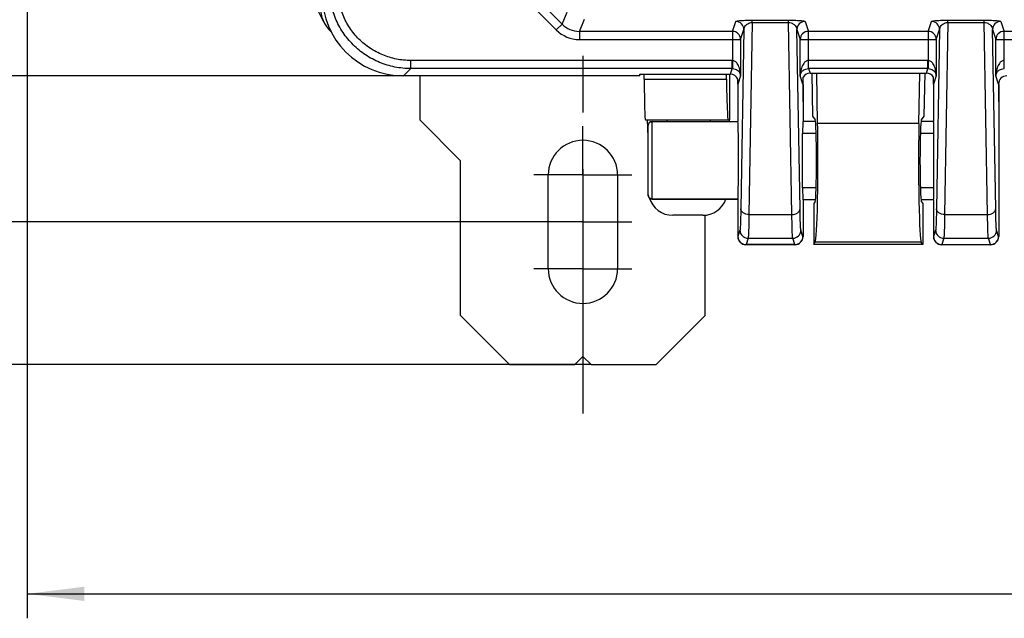
# Model space of a CAD drawing. Units: millimetres. Extents: x -3 to 844, y 0 to 594.
# Drawn here: x 144 to 204, y 327 to 364 of the extents above; entities that cross this region are included whole.
import ezdxf

# ---------------------------------------------------------------- set-up
doc = ezdxf.new("R2010")
doc.units = ezdxf.units.MM
doc.header["$LTSCALE"] = 46.255
doc.linetypes.add('CENTER', pattern=[0.6, 0.375, -0.075, 0.075, -0.075])
doc.layers.get('0').update_dxf_attribs({"linetype": 'CONTINUOUS'})
for name, color, linetype in [('AUSSENLASCHE-Z-400-01_DXF_AXIS', 7, 'CONTINUOUS'), ('AUSSENLASCHEDXF_CONTINUOUS_LINE', 7, 'CONTINUOUS'), ('DECKEL_OHNE_DXF_CONTINUOUS_LINE', 7, 'CONTINUOUS'), ('DIN1481_SPANDXF_CONTINUOUS_LINE', 7, 'CONTINUOUS'), ('KASTEN-GEFRADXF_CONTINUOUS_LINE', 7, 'CONTINUOUS'), ('M-RAPIDBOX-HT_DXF_DIMENSION', 7, 'CONTINUOUS')]:
    doc.layers.add(name, color=color, linetype=linetype)
doc.styles.get("Standard").update_dxf_attribs({"font": 'txt', "width": 0.7})
doc.dimstyles.new('DIMSTYLE_2', dxfattribs={"dimtxt": 2.5, "dimasz": 3.5, "dimexe": 1.5, "dimexo": 0, "dimtad": 1, "dimdec": 3, "dimlfac": 2, "dimdsep": 46, "dimtxsty": 'Standard', "dimblk": '_FILLED', "dimblk1": '_FILLED', "dimblk2": '_FILLED', "dimcen": 0.09, "dimclrt": 5, "dimadec": 3, "dimazin": 2, "dimtp": 0.8, "dimtm": 0.8, "dimtfac": 1, "dimtdec": 3, "dimtofl": 0, "dimtmove": 0, "dimatfit": 3, "dimldrblk": '_FILLED', "dimfxl": 1, "dimtolj": 1, "dimarcsym": 0})
doc.dimstyles.new('DIMSTYLE_3', dxfattribs={"dimtxt": 2.5, "dimasz": 3.5, "dimexe": 1.5, "dimexo": 0, "dimtad": 1, "dimdec": 3, "dimlfac": 2, "dimdsep": 46, "dimtxsty": 'Standard', "dimblk": '_FILLED', "dimblk1": '_FILLED', "dimblk2": '_FILLED', "dimcen": 0.09, "dimclrt": 5, "dimadec": 3, "dimazin": 2, "dimtp": 0.5, "dimtm": 0.5, "dimtfac": 1, "dimtdec": 3, "dimtofl": 0, "dimtmove": 0, "dimatfit": 3, "dimldrblk": '_FILLED', "dimfxl": 1, "dimtolj": 1, "dimarcsym": 0})

# ---------------------------------------------------------------- blocks, each defined once
blk = doc.blocks.new('_FILLED')
at = {"color": 0, "linetype": 'ByBlock'}
blk.add_solid([(0, 0), (-1, 0.125), (-1, -0.125)], dxfattribs=at)
blk = doc.blocks.new('*D5')
at = {"layer": 'M-RAPIDBOX-HT_DXF_DIMENSION', "color": 2, "linetype": 'Continuous', "transparency": 16777216}
for p, q in [((144.561, 393.804), (144.561, 327.493)), ((367.711, 393.804), (367.711, 327.493)), ((144.561, 328.993), (256.136, 328.993)), ((367.711, 328.993), (256.136, 328.993))]:
    blk.add_line(p, q, dxfattribs=at)
at = {"layer": 'M-RAPIDBOX-HT_DXF_DIMENSION', "color": 2, "linetype": 'Continuous', "transparency": 16777216, "xscale": 3.5, "yscale": 3.5, "zscale": 3.5, "rotation": 180}
blk.add_blockref('_FILLED', (144.561, 328.993), dxfattribs=at)
at = {"layer": 'M-RAPIDBOX-HT_DXF_DIMENSION', "color": 2, "linetype": 'Continuous', "transparency": 16777216, "xscale": 3.5, "yscale": 3.5, "zscale": 3.5}
blk.add_blockref('_FILLED', (367.711, 328.993), dxfattribs=at)
at = {"layer": 'M-RAPIDBOX-HT_DXF_DIMENSION', "color": 5, "linetype": 'Continuous', "transparency": 16777216, "insert": (256.136, 332.118), "char_height": 2.5, "width": 13.66071, "attachment_point": 2, "line_spacing_factor": 0.9}
blk.add_mtext('446.3', dxfattribs=at)
blk = doc.blocks.new('*D7')
at = {"layer": 'M-RAPIDBOX-HT_DXF_DIMENSION', "color": 2, "linetype": 'Continuous', "transparency": 16777216}
for p, q in [((167.629, 445.354), (126.636, 445.354)), ((128.136, 445.354), (128.136, 403.054)), ((128.136, 360.754), (128.136, 403.054)), ((167.629, 360.754), (126.636, 360.754))]:
    blk.add_line(p, q, dxfattribs=at)
at = {"layer": 'M-RAPIDBOX-HT_DXF_DIMENSION', "color": 2, "linetype": 'Continuous', "transparency": 16777216, "xscale": 3.5, "yscale": 3.5, "zscale": 3.5}
for p, rotation in [((128.136, 445.354), 90), ((128.136, 360.754), 270)]:
    blk.add_blockref('_FILLED', p, dxfattribs=dict(at, rotation=rotation))
at = {"layer": 'M-RAPIDBOX-HT_DXF_DIMENSION', "color": 5, "linetype": 'Continuous', "transparency": 16777216, "insert": (125.011, 403.054), "char_height": 2.5, "width": 13.125, "attachment_point": 2, "rotation": 90, "line_spacing_factor": 0.9}
blk.add_mtext('169.2', dxfattribs=at)
blk = doc.blocks.new('*D8')
at = {"layer": 'M-RAPIDBOX-HT_DXF_DIMENSION', "color": 2, "linetype": 'Continuous', "transparency": 16777216}
for p, q in [((179.136, 463.054), (116.636, 463.054)), ((118.136, 463.054), (118.136, 403.054)), ((118.136, 343.054), (118.136, 403.054)), ((179.136, 343.054), (116.636, 343.054))]:
    blk.add_line(p, q, dxfattribs=at)
at = {"layer": 'M-RAPIDBOX-HT_DXF_DIMENSION', "color": 2, "linetype": 'Continuous', "transparency": 16777216, "xscale": 3.5, "yscale": 3.5, "zscale": 3.5}
for p, rotation in [((118.136, 463.054), 90), ((118.136, 343.054), 270)]:
    blk.add_blockref('_FILLED', p, dxfattribs=dict(at, rotation=rotation))
at = {"layer": 'M-RAPIDBOX-HT_DXF_DIMENSION', "color": 5, "linetype": 'Continuous', "transparency": 16777216, "insert": (115.011, 403.054), "char_height": 2.5, "width": 8.83929, "attachment_point": 2, "rotation": 90, "line_spacing_factor": 0.9}
blk.add_mtext('240', dxfattribs=at)
blk = doc.blocks.new('*D9')
at = {"layer": 'M-RAPIDBOX-HT_DXF_DIMENSION', "color": 2, "linetype": 'Continuous', "transparency": 16777216}
for p, q in [((172.761, 454.304), (121.636, 454.304)), ((123.136, 454.304), (123.136, 403.054)), ((123.136, 351.804), (123.136, 403.054)), ((175.636, 351.804), (121.636, 351.804))]:
    blk.add_line(p, q, dxfattribs=at)
at = {"layer": 'M-RAPIDBOX-HT_DXF_DIMENSION', "color": 2, "linetype": 'Continuous', "transparency": 16777216, "xscale": 3.5, "yscale": 3.5, "zscale": 3.5}
for p, rotation in [((123.136, 454.304), 90), ((123.136, 351.804), 270)]:
    blk.add_blockref('_FILLED', p, dxfattribs=dict(at, rotation=rotation))
at = {"layer": 'M-RAPIDBOX-HT_DXF_DIMENSION', "color": 5, "linetype": 'Continuous', "transparency": 16777216, "insert": (120.011, 403.054), "char_height": 2.5, "width": 8.57143, "attachment_point": 2, "rotation": 90, "line_spacing_factor": 0.9}
blk.add_mtext('205', dxfattribs=at)

msp = doc.modelspace()

# ---------------------------------------------------------------- linework, layer by layer
at = {"layer": 'AUSSENLASCHE-Z-400-01_DXF_AXIS', "color": 7, "linetype": 'CENTER'}
for p, q in [((178.63595, 466.05447), (178.63595, 340.05447)), ((178.63595, 354.80452), (178.63595, 357.67952)), ((178.63595, 354.67947), (175.6359, 354.67947)), ((178.63595, 354.67947), (178.63595, 354.80452)), ((178.63595, 354.67947), (178.63595, 351.67942)), ((178.63595, 354.67947), (181.636, 354.67947)), ((178.63595, 351.80447), (175.6359, 351.80447)), ((178.63595, 351.80447), (181.636, 351.80447)), ((178.63595, 351.67942), (178.63595, 348.80442)), ((178.63595, 348.92947), (175.6359, 348.92947)), ((178.63595, 348.92947), (181.636, 348.92947)), ((178.63595, 348.80442), (178.63595, 345.92942))]:
    msp.add_line(p, q, dxfattribs=at)
at = {"layer": 'AUSSENLASCHEDXF_CONTINUOUS_LINE', "color": 7, "linetype": 'Continuous'}
for p, q in [((168.63595, 360.75447), (168.63595, 358.05447)), ((168.63595, 358.05447), (171.13595, 355.55447)), ((171.13595, 346.05447), (171.13595, 355.55447)), ((176.51095, 348.92947), (176.51095, 354.67947)), ((180.76095, 354.67947), (180.76095, 348.92947)), ((186.13595, 346.05447), (186.13595, 352.21183)), ((171.13595, 346.05447), (174.13595, 343.05447)), ((183.13595, 343.05447), (186.13595, 346.05447)), ((174.13595, 343.05447), (178.13595, 343.05447)), ((178.13595, 343.05447), (178.63595, 343.55447)), ((178.63595, 343.55447), (179.13595, 343.05447)), ((179.13595, 343.05447), (183.13595, 343.05447))]:
    msp.add_line(p, q, dxfattribs=at)
for centre, start, end in [((178.63595, 354.67947), 0, 180), ((178.63595, 348.92947), 180, 360)]:
    msp.add_arc(centre, 2.125, start, end, dxfattribs=at)
at = {"layer": 'DECKEL_OHNE_DXF_CONTINUOUS_LINE', "color": 9, "linetype": 'Continuous'}
for p, q in [((177.00493, 363.57121), (152.05913, 388.51701)), ((177.358, 363.92428), (152.4122, 388.87008)), ((177.358, 363.92428), (177.66635, 364.66871)), ((178.41721, 363.48554), (178.72556, 364.22997)), ((189.02487, 364.02547), (189.02487, 364.17123)), ((189.02487, 364.17123), (191.24703, 364.17123)), ((191.24703, 364.02547), (191.24703, 364.17123)), ((201.02487, 364.02547), (201.02487, 364.17123)), ((201.02487, 364.17123), (203.24703, 364.17123)), ((203.24703, 364.02547), (203.24703, 364.17123)), ((177.358, 363.92428), (177.00493, 363.57121)), ((187.80868, 363.48554), (188.01133, 364.09398)), ((188.3086, 362.98622), (188.51125, 363.59466)), ((188.51125, 363.59466), (188.31944, 352.606)), ((189.02487, 364.02547), (188.81937, 352.25244)), ((189.02487, 364.02547), (191.24703, 364.02547)), ((191.45253, 352.25244), (191.24703, 364.02547)), ((191.76065, 363.59466), (191.9633, 362.98622)), ((191.95246, 352.606), (191.76065, 363.59466)), ((192.26057, 364.09398), (192.46322, 363.48554)), ((199.80868, 363.48554), (200.01133, 364.09398)), ((200.3086, 362.98622), (200.51125, 363.59466)), ((200.51125, 363.59466), (200.31944, 352.606)), ((201.02487, 364.02547), (200.81937, 352.25244)), ((201.02487, 364.02547), (203.24703, 364.02547)), ((203.45253, 352.25244), (203.24703, 364.02547)), ((203.76065, 363.59466), (203.9633, 362.98622)), ((203.95246, 352.606), (203.76065, 363.59466)), ((204.26057, 364.09398), (204.46322, 363.48554)), ((178.41721, 363.48554), (178.41721, 362.98622)), ((187.80868, 363.48554), (178.41721, 363.48554)), ((178.41721, 362.98622), (188.3086, 362.98622)), ((187.80868, 363.48554), (187.80868, 361.70049)), ((188.3086, 362.98622), (188.3086, 360.75166)), ((191.9633, 360.75166), (191.9633, 362.98622)), ((191.9633, 362.98622), (200.3086, 362.98622)), ((192.46322, 361.70049), (192.46322, 363.48554)), ((199.80868, 363.48554), (192.46322, 363.48554)), ((199.80868, 363.48554), (199.80868, 361.70049)), ((200.3086, 362.98622), (200.3086, 360.75166)), ((203.9633, 360.75166), (203.9633, 362.98622)), ((203.9633, 362.98622), (308.29937, 362.98622)), ((204.46322, 361.70049), (204.46322, 363.48554)), ((307.80868, 363.48554), (204.46322, 363.48554)), ((168.07594, 361.20131), (167.6291, 360.75447)), ((168.07594, 361.20131), (168.07594, 361.70062)), ((187.79214, 361.70062), (168.07594, 361.70062)), ((187.79214, 361.20131), (168.07594, 361.20131)), ((187.67822, 360.85929), (187.79214, 361.20131)), ((187.79214, 361.20131), (187.79214, 361.70062)), ((187.80868, 361.70049), (187.8004, 361.20125)), ((192.4715, 361.20125), (192.46322, 361.70049)), ((192.47976, 361.20131), (192.47976, 361.70062)), ((199.79214, 361.70062), (192.47976, 361.70062)), ((192.47976, 361.20131), (192.57186, 360.9248)), ((199.79214, 361.20131), (192.47976, 361.20131)), ((199.70004, 360.9248), (199.79214, 361.20131)), ((199.79214, 361.20131), (199.79214, 361.70062)), ((199.80868, 361.70049), (199.8004, 361.20125)), ((204.4715, 361.20125), (204.46322, 361.70049)), ((188.3086, 360.75166), (188.1417, 360.25054)), ((192.12897, 360.25424), (191.9633, 360.75166)), ((200.3086, 360.75166), (200.14293, 360.25424)), ((204.12897, 360.25424), (203.9633, 360.75166)), ((182.88595, 353.20447), (182.88595, 357.95447)), ((182.88595, 357.94879), (188.14502, 357.94879)), ((182.88595, 353.21584), (188.1487, 353.21584)), ((188.81937, 352.25244), (191.45253, 352.25244)), ((200.81937, 352.25244), (203.45253, 352.25244)), ((188.26801, 351.29414), (188.14035, 350.91084)), ((192.13155, 350.91084), (192.00389, 351.29414)), ((200.26801, 351.29414), (200.14035, 350.91084)), ((204.13155, 350.91084), (204.00389, 351.29414)), ((188.76794, 350.79483), (188.64027, 350.41153)), ((191.63163, 350.41153), (188.64027, 350.41153)), ((188.76794, 350.79483), (191.50396, 350.79483)), ((191.63163, 350.41153), (191.50396, 350.79483)), ((200.76794, 350.79483), (200.64027, 350.41153)), ((200.64027, 350.41153), (203.63163, 350.41153)), ((200.76794, 350.79483), (203.50396, 350.79483)), ((203.63163, 350.41153), (203.50396, 350.79483))]:
    msp.add_line(p, q, dxfattribs=at)
at = {"layer": 'DECKEL_OHNE_DXF_CONTINUOUS_LINE', "color": 7, "linetype": 'Continuous'}
for p, q in [((182.13595, 360.75447), (167.6291, 360.75447)), ((182.13595, 360.75447), (182.13595, 360.85929)), ((182.13595, 360.85929), (187.67822, 360.85929)), ((188.13595, 360.32812), (188.13595, 360.55962)), ((192.13595, 360.33761), (192.13595, 360.66907)), ((192.57186, 360.9248), (199.70004, 360.9248)), ((200.13595, 360.33761), (200.13595, 360.66907)), ((188.1417, 360.25054), (188.13595, 358.00447)), ((188.13595, 360.22794), (188.13595, 358.00447)), ((192.13011, 360.28734), (192.13595, 358.00447)), ((192.13529, 360.25378), (192.13525, 360.25464)), ((192.13595, 360.22794), (192.13595, 358.00447)), ((200.14179, 360.28734), (200.13595, 358.00447)), ((200.13595, 360.22794), (200.13595, 358.00447)), ((200.13665, 360.25464), (200.13661, 360.25378)), ((204.13011, 360.28705), (204.13595, 358.00447)), ((204.13529, 360.25378), (204.13525, 360.25464)), ((204.13595, 360.22794), (204.13595, 350.90447)), ((182.63595, 353.45447), (182.63595, 357.70447)), ((182.88595, 357.95447), (188.14409, 357.95447)), ((188.13595, 358.00447), (188.13595, 357.95447)), ((192.90101, 357.95447), (192.12735, 357.95447)), ((192.13595, 358.00447), (192.13595, 357.95447)), ((200.14455, 357.95447), (199.37089, 357.95447)), ((200.13595, 358.00447), (200.13595, 357.95447)), ((192.10453, 353.8924), (192.10453, 357.21655)), ((192.94179, 357.21655), (192.10453, 357.21655)), ((200.16737, 357.21655), (199.33011, 357.21655)), ((200.16737, 353.8924), (200.16737, 357.21655)), ((192.94179, 353.8924), (192.10453, 353.8924)), ((200.16737, 353.8924), (199.33011, 353.8924)), ((182.88595, 353.20447), (188.1474, 353.20447)), ((188.13595, 353.20447), (188.13595, 350.90447)), ((192.90101, 353.15447), (192.12735, 353.15447)), ((192.13595, 353.15447), (192.13595, 350.90447)), ((200.14455, 353.15447), (199.37089, 353.15447)), ((200.13595, 353.15447), (200.13595, 350.90447)), ((191.63587, 350.40447), (188.63603, 350.40447)), ((203.63587, 350.40447), (200.63603, 350.40447))]:
    msp.add_line(p, q, dxfattribs=at)
for points in [[(188.60774, 350.40527), (188.62689, 350.40456), (188.63603, 350.40447)], [(191.63587, 350.40447), (191.64575, 350.40457), (191.66417, 350.40527)], [(200.60774, 350.40527), (200.62689, 350.40456), (200.63603, 350.40447)], [(203.63587, 350.40447), (203.64575, 350.40457), (203.66417, 350.40527)]]:
    msp.add_lwpolyline(points, dxfattribs=at)
at = {"layer": 'DECKEL_OHNE_DXF_CONTINUOUS_LINE', "color": 9, "linetype": 'Continuous'}
for centre, radius, start, end in [((178.41711, 364.98326), 1.99703, 224.9973451, 270.0026549), ((178.41652, 364.98184), 1.4963, 224.9738435, 270.0261551), ((188.01111, 363.5938), 0.50016, 0.0993397, 89.9753506), ((192.26079, 363.5938), 0.50016, 90.0246497, 179.9006606), ((200.01111, 363.5938), 0.50016, 0.0993397, 89.9753506), ((204.26079, 363.5938), 0.50016, 90.0246497, 179.9006606), ((187.80846, 362.98536), 0.50016, 0.0993497, 89.9753406), ((192.46344, 362.98536), 0.50016, 90.0246598, 179.9006506), ((199.80846, 362.98536), 0.50016, 0.0993497, 89.9753406), ((204.46344, 362.98536), 0.50016, 90.0246598, 179.9006506), ((187.79214, 360.70146), 0.99916, 89.0512859, 89.9998839), ((187.79259, 360.70246), 0.49885, 89.1012205, 90.0519706), ((192.47976, 360.70146), 0.99916, 90.0001154, 90.9487148), ((192.47931, 360.70242), 0.49889, 89.9480493, 90.8988947), ((199.79214, 360.70146), 0.99916, 89.0512859, 89.9998839), ((199.79259, 360.70246), 0.49885, 89.1012205, 90.0519706), ((204.47976, 360.70146), 0.99916, 90.0001154, 90.9487148), ((204.47931, 360.70242), 0.49889, 89.9480493, 90.8988947), ((188.64049, 350.91171), 0.50016, 180.0993394, 269.9753503), ((188.76815, 351.29501), 0.50016, 180.0993394, 269.9753503), ((191.50375, 351.29501), 0.50016, 270.0246494, 359.9006603), ((191.63141, 350.91171), 0.50016, 270.0246494, 359.9006603), ((200.64049, 350.91171), 0.50016, 180.0993394, 269.9753503), ((200.76815, 351.29501), 0.50016, 180.0993394, 269.9753503), ((203.50375, 351.29501), 0.50016, 270.0246494, 359.9006603), ((203.63141, 350.91171), 0.50016, 270.0246494, 359.9006603)]:
    msp.add_arc(centre, radius, start, end, dxfattribs=at)
at = {"layer": 'DECKEL_OHNE_DXF_CONTINUOUS_LINE', "color": 7, "linetype": 'Continuous'}
for centre, radius, start, end in [((182.88595, 357.70447), 0.25, 90, 180), ((182.88595, 353.45447), 0.25, 180, 270), ((188.63595, 350.90447), 0.5, 179.9998722, 269.999827), ((191.63595, 350.90447), 0.5, 270.0001759, 0.0001278), ((200.63595, 350.90447), 0.5, 179.9998722, 269.999827), ((203.63595, 350.90447), 0.5, 270.0001759, 0.0001278)]:
    msp.add_arc(centre, radius, start, end, dxfattribs=at)
for centre, major_axis, ratio, start_param, end_param in [((167.64281, 365.76133), (3.54523, 3.54523), 0.99726469, -3.92562129, -2.35756402), ((187.67777, 360.3586), (-0.15824, -0.4751), 0.99847786, 2.30499305, 3.462643), ((192.57232, 360.42411), (-0.15824, 0.4751), 0.99847786, -0.32105035, 0.7385314), ((199.69958, 360.42411), (-0.15824, -0.4751), 0.99847786, 2.40306126, 3.462643), ((204.62904, 360.25379), (0.15824, -0.4751), 0.99847786, 9.10372761, 10.67361055), ((187.64162, 360.25008), (0.09364, 0.49597), 0.99045837, -1.30162536, -1.23064075), ((188.63595, 360.22794), (0, 0.50456), 0.99095573, 7.72554565, 7.85398163), ((187.64162, 360.25008), (0.09364, 0.49597), 0.99045837, -1.38501657, -1.30162536), ((192.62904, 360.25379), (0.15824, -0.4751), 0.99847786, 4.22312589, 4.39042524), ((191.63595, 360.22794), (0, 0.50456), 0.99095573, -1.51784895, -1.43013003), ((191.63595, 360.22794), (0, 0.50456), 0.99095573, -1.57079633, -1.51955812), ((199.64286, 360.25379), (0.15824, 0.4751), 0.99847786, 5.03435272, 5.20165207), ((200.63595, 360.22794), (0, 0.50456), 0.99095573, 1.51955812, 1.57079633), ((200.63595, 360.22794), (0, 0.50456), 0.99095573, 1.43013003, 1.51784895), ((203.63595, 360.22794), (0, 0.50456), 0.99095573, -1.51784895, -1.43058249), ((203.63595, 360.22794), (0, 0.50456), 0.99095573, -1.57079633, -1.51955812), ((188.14409, 357.70447), (0, 0.25), 0.01745506, -0.21360658, 0), ((188.13595, 355.55447), (0, 2.45), 0.01745506, -2.83892738, -0.21360658), ((192.13595, 355.55447), (0, 2.45), 0.01745506, 0.20237569, 0.82521533), ((200.13595, 355.55447), (0, 2.45), 0.01745506, -0.82521533, -0.20237569), ((192.13595, 355.55447), (0, 2.45), 0.01745506, -3.96680798, -3.34396834), ((200.13595, 355.55447), (0, 2.45), 0.01745506, -2.93921697, -2.31637733), ((188.1474, 353.45447), (0, 0.25), 0.01745506, -3.14159265, -2.83892738)]:
    msp.add_ellipse(centre, major_axis=major_axis, ratio=ratio, start_param=start_param, end_param=end_param, dxfattribs=at)
at = {"layer": 'DECKEL_OHNE_DXF_CONTINUOUS_LINE', "color": 9, "linetype": 'Continuous'}
for points, knots in [([(168.07594, 361.20131), (167.74965, 361.2014), (167.0953, 361.26579), (166.15281, 361.55158), (165.28379, 362.0158), (164.52221, 362.64073), (163.89728, 363.40231), (163.43306, 364.27133), (163.14727, 365.21382), (163.08288, 365.86818), (163.08279, 366.19446)], [0, 0, 0, 0, 0.12499983, 0.24999979, 0.37499987, 0.5, 0.62500013, 0.7500002, 0.87500017, 1, 1, 1, 1]), ([(168.07594, 361.70062), (167.78225, 361.70062), (167.19325, 361.75842), (166.34486, 362.01543), (165.56259, 362.43313), (164.87706, 362.99558), (164.31461, 363.68111), (163.89691, 364.46338), (163.63989, 365.31177), (163.5821, 365.90077), (163.5821, 366.19446)], [0, 0, 0, 0, 0.12500072, 0.25000086, 0.37500055, 0.5, 0.62499945, 0.74999914, 0.87499928, 1, 1, 1, 1]), ([(188.01133, 364.09398), (188.01222, 364.09666), (188.01818, 364.10203), (188.03093, 364.10787), (188.05041, 364.11406), (188.09009, 364.12321), (188.15869, 364.13371), (188.26505, 364.14497), (188.40565, 364.15526), (188.58254, 364.16389), (188.7931, 364.16982), (188.9447, 364.17123), (189.02487, 364.17123)], [0, 0, 0, 0, 0.00828442, 0.02184864, 0.04159658, 0.06791229, 0.14141835, 0.24498459, 0.38181646, 0.55508123, 0.76472574, 1, 1, 1, 1]), ([(191.24703, 364.17123), (191.3272, 364.17123), (191.4788, 364.16982), (191.68936, 364.16389), (191.86625, 364.15526), (192.00685, 364.14497), (192.11321, 364.13371), (192.18181, 364.12321), (192.22149, 364.11406), (192.24097, 364.10787), (192.25372, 364.10203), (192.25968, 364.09666), (192.26057, 364.09398)], [0, 0, 0, 0, 0.23527426, 0.44491877, 0.61818354, 0.75501541, 0.85858165, 0.93208771, 0.95840342, 0.97815136, 0.99171558, 1, 1, 1, 1]), ([(200.01133, 364.09398), (200.01222, 364.09666), (200.01818, 364.10203), (200.03093, 364.10787), (200.05041, 364.11406), (200.09009, 364.12321), (200.15869, 364.13371), (200.26505, 364.14497), (200.40565, 364.15526), (200.58254, 364.16389), (200.7931, 364.16982), (200.9447, 364.17123), (201.02487, 364.17123)], [0, 0, 0, 0, 0.00828442, 0.02184864, 0.04159658, 0.06791229, 0.14141835, 0.24498459, 0.38181646, 0.55508123, 0.76472574, 1, 1, 1, 1]), ([(203.24703, 364.17123), (203.3272, 364.17123), (203.4788, 364.16982), (203.68936, 364.16389), (203.86625, 364.15526), (204.00685, 364.14497), (204.11321, 364.13371), (204.18181, 364.12321), (204.22149, 364.11406), (204.24097, 364.10787), (204.25372, 364.10203), (204.25968, 364.09666), (204.26057, 364.09398)], [0, 0, 0, 0, 0.23527426, 0.44491877, 0.61818354, 0.75501541, 0.85858165, 0.93208771, 0.95840342, 0.97815136, 0.99171558, 1, 1, 1, 1]), ([(188.51125, 363.59467), (188.51319, 363.63687), (188.5329, 363.7263), (188.61273, 363.85623), (188.73186, 363.95111), (188.87593, 364.01086), (188.97119, 364.025), (189.02487, 364.02547)], [0, 0, 0, 0, 0.17268381, 0.3663075, 0.61275104, 0.78061301, 1, 1, 1, 1]), ([(191.24703, 364.02547), (191.30071, 364.025), (191.39597, 364.01086), (191.54003, 363.95111), (191.65917, 363.85623), (191.739, 363.7263), (191.75871, 363.63687), (191.76065, 363.59467)], [0, 0, 0, 0, 0.21938699, 0.38724896, 0.63369251, 0.82731619, 1, 1, 1, 1]), ([(200.51125, 363.59467), (200.51319, 363.63687), (200.5329, 363.7263), (200.61273, 363.85623), (200.73186, 363.95111), (200.87593, 364.01086), (200.97119, 364.025), (201.02487, 364.02547)], [0, 0, 0, 0, 0.17268381, 0.3663075, 0.61275104, 0.78061301, 1, 1, 1, 1]), ([(203.24703, 364.02547), (203.30071, 364.025), (203.39597, 364.01086), (203.54003, 363.95111), (203.65917, 363.85623), (203.739, 363.7263), (203.75871, 363.63687), (203.76065, 363.59467)], [0, 0, 0, 0, 0.21938699, 0.38724896, 0.63369251, 0.82731619, 1, 1, 1, 1]), ([(187.80041, 361.20125), (187.8562, 361.20037), (187.95683, 361.18349), (188.10925, 361.11268), (188.19338, 361.03414), (188.23135, 360.97909)], [0, 0, 0, 0, 0.33413925, 0.59949245, 1, 1, 1, 1]), ([(188.23553, 361.23163), (188.21919, 361.283), (188.18004, 361.38465), (188.11128, 361.50369), (188.03951, 361.58885), (187.97451, 361.64506), (187.89716, 361.68724), (187.83836, 361.6995), (187.80868, 361.70049)], [0, 0, 0, 0, 0.24091334, 0.48537864, 0.61008135, 0.7371636, 0.86727163, 1, 1, 1, 1]), ([(188.3086, 360.75166), (188.30786, 360.83257), (188.29554, 360.99489), (188.26019, 361.1541), (188.23553, 361.23163)], [0, 0, 0, 0, 0.49861286, 1, 1, 1, 1]), ([(192.03637, 361.23163), (192.0117, 361.15409), (191.97636, 360.99488), (191.96404, 360.83254), (191.9633, 360.75163)], [0, 0, 0, 0, 0.50138722, 1, 1, 1, 1]), ([(192.46322, 361.70049), (192.43354, 361.6995), (192.37474, 361.68724), (192.29739, 361.64506), (192.23239, 361.58885), (192.16062, 361.50369), (192.09186, 361.38465), (192.05271, 361.283), (192.03637, 361.23163)], [0, 0, 0, 0, 0.13272837, 0.26283641, 0.38991868, 0.51462145, 0.75908677, 1, 1, 1, 1]), ([(192.04055, 360.97909), (192.07852, 361.03414), (192.16265, 361.11268), (192.31507, 361.18349), (192.4157, 361.20037), (192.47148, 361.20125)], [0, 0, 0, 0, 0.40050635, 0.66586083, 1, 1, 1, 1]), ([(199.80041, 361.20125), (199.8562, 361.20037), (199.95683, 361.18349), (200.10925, 361.11268), (200.19338, 361.03414), (200.23135, 360.97909)], [0, 0, 0, 0, 0.33413925, 0.59949245, 1, 1, 1, 1]), ([(200.23553, 361.23163), (200.21919, 361.283), (200.18004, 361.38465), (200.11128, 361.50369), (200.03951, 361.58885), (199.97451, 361.64506), (199.89716, 361.68724), (199.83836, 361.6995), (199.80868, 361.70049)], [0, 0, 0, 0, 0.24091334, 0.48537864, 0.61008135, 0.7371636, 0.86727163, 1, 1, 1, 1]), ([(200.3086, 360.75166), (200.30786, 360.83257), (200.29554, 360.99489), (200.26019, 361.1541), (200.23553, 361.23163)], [0, 0, 0, 0, 0.49861286, 1, 1, 1, 1]), ([(204.03637, 361.23163), (204.0117, 361.15409), (203.97636, 360.99488), (203.96404, 360.83254), (203.9633, 360.75163)], [0, 0, 0, 0, 0.50138722, 1, 1, 1, 1]), ([(204.46322, 361.70049), (204.43354, 361.6995), (204.37474, 361.68724), (204.29739, 361.64506), (204.23239, 361.58885), (204.16062, 361.50369), (204.09186, 361.38465), (204.05271, 361.283), (204.03637, 361.23163)], [0, 0, 0, 0, 0.13272837, 0.26283641, 0.38991868, 0.51462145, 0.75908677, 1, 1, 1, 1]), ([(204.04055, 360.97909), (204.07852, 361.03414), (204.16265, 361.11268), (204.31507, 361.18349), (204.4157, 361.20037), (204.47148, 361.20125)], [0, 0, 0, 0, 0.40050635, 0.66586083, 1, 1, 1, 1]), ([(188.23135, 360.97909), (188.25521, 360.94449), (188.29229, 360.87121), (188.30714, 360.79047), (188.3086, 360.75165)], [0, 0, 0, 0, 0.51960836, 1, 1, 1, 1]), ([(191.9633, 360.75166), (191.96477, 360.79048), (191.97961, 360.87122), (192.01669, 360.94449), (192.04055, 360.97909)], [0, 0, 0, 0, 0.48039187, 1, 1, 1, 1]), ([(200.23135, 360.97909), (200.25521, 360.94449), (200.29229, 360.87121), (200.30714, 360.79047), (200.3086, 360.75165)], [0, 0, 0, 0, 0.51960836, 1, 1, 1, 1]), ([(203.9633, 360.75166), (203.96477, 360.79048), (203.97961, 360.87122), (204.01669, 360.94449), (204.04055, 360.97909)], [0, 0, 0, 0, 0.48039187, 1, 1, 1, 1]), ([(182.63595, 357.70447), (182.63595, 357.73628), (182.64907, 357.80081), (182.70492, 357.88202), (182.788, 357.93618), (182.85346, 357.94879), (182.88595, 357.94879)], [0, 0, 0, 0, 0.24733944, 0.49624572, 0.74735113, 1, 1, 1, 1]), ([(182.88595, 353.21584), (182.85349, 353.21584), (182.7883, 353.22806), (182.70525, 353.28074), (182.64918, 353.36006), (182.63595, 353.42338), (182.63595, 353.45447)], [0, 0, 0, 0, 0.25534655, 0.50759454, 0.75539435, 1, 1, 1, 1]), ([(188.31944, 352.606), (188.31783, 352.51339), (188.3145, 352.33785), (188.30884, 352.08975), (188.30284, 351.87269), (188.29655, 351.68848), (188.29084, 351.55624), (188.28599, 351.46802), (188.28257, 351.41534), (188.27913, 351.37185), (188.27573, 351.33758), (188.2723, 351.31268), (188.26969, 351.29918), (188.26801, 351.29414)], [0, 0, 0, 0, 0.21154584, 0.40099962, 0.56677633, 0.70749174, 0.82197552, 0.86907721, 0.90928682, 0.94252621, 0.96873677, 0.98788678, 1, 1, 1, 1]), ([(188.81937, 352.25244), (188.75538, 352.253), (188.63131, 352.27067), (188.49145, 352.3346), (188.40511, 352.40768), (188.35751, 352.46885), (188.32734, 352.53571), (188.31985, 352.58291), (188.31944, 352.606)], [0, 0, 0, 0, 0.28625762, 0.55291054, 0.67515541, 0.78931973, 0.89671317, 1, 1, 1, 1]), ([(188.81937, 352.25244), (188.81775, 352.14955), (188.81442, 351.9545), (188.80877, 351.67885), (188.80276, 351.43767), (188.79647, 351.23299), (188.79076, 351.08605), (188.78592, 350.98802), (188.7825, 350.9295), (188.77905, 350.88117), (188.77565, 350.84311), (188.77223, 350.81544), (188.76962, 350.80045), (188.76794, 350.79483)], [0, 0, 0, 0, 0.21158781, 0.40107684, 0.56688088, 0.70761422, 0.82210444, 0.86920395, 0.9094069, 0.94263399, 0.96882455, 0.98794252, 1, 1, 1, 1]), ([(191.45253, 352.25244), (191.51652, 352.253), (191.64059, 352.27067), (191.78045, 352.3346), (191.86679, 352.40768), (191.91439, 352.46885), (191.94456, 352.53571), (191.95205, 352.58291), (191.95246, 352.606)], [0, 0, 0, 0, 0.28625762, 0.55291054, 0.67515541, 0.78931973, 0.89671317, 1, 1, 1, 1]), ([(191.50396, 350.79483), (191.50228, 350.80045), (191.49967, 350.81544), (191.49625, 350.84311), (191.49285, 350.88117), (191.4894, 350.9295), (191.48598, 350.98802), (191.48114, 351.08605), (191.47543, 351.23299), (191.46914, 351.43767), (191.46313, 351.67885), (191.45748, 351.9545), (191.45415, 352.14955), (191.45253, 352.25244)], [0, 0, 0, 0, 0.01205748, 0.03117545, 0.05736601, 0.0905931, 0.13079605, 0.17789556, 0.29238578, 0.43311912, 0.59892316, 0.78841219, 1, 1, 1, 1]), ([(192.00389, 351.29414), (192.00221, 351.29918), (191.9996, 351.31268), (191.99617, 351.33758), (191.99277, 351.37185), (191.98933, 351.41534), (191.98591, 351.46802), (191.98106, 351.55624), (191.97535, 351.68848), (191.96906, 351.87269), (191.96306, 352.08975), (191.9574, 352.33785), (191.95407, 352.51339), (191.95246, 352.606)], [0, 0, 0, 0, 0.01211322, 0.03126323, 0.05747379, 0.09071318, 0.13092279, 0.17802448, 0.29250826, 0.43322367, 0.59900038, 0.78845416, 1, 1, 1, 1]), ([(200.31944, 352.606), (200.31783, 352.51339), (200.3145, 352.33785), (200.30884, 352.08975), (200.30284, 351.87269), (200.29655, 351.68848), (200.29084, 351.55624), (200.28599, 351.46802), (200.28257, 351.41534), (200.27913, 351.37185), (200.27573, 351.33758), (200.2723, 351.31268), (200.26969, 351.29918), (200.26801, 351.29414)], [0, 0, 0, 0, 0.21154584, 0.40099962, 0.56677633, 0.70749174, 0.82197552, 0.86907721, 0.90928682, 0.94252621, 0.96873677, 0.98788678, 1, 1, 1, 1]), ([(200.81937, 352.25244), (200.75538, 352.253), (200.63131, 352.27067), (200.49145, 352.3346), (200.40511, 352.40768), (200.35751, 352.46885), (200.32734, 352.53571), (200.31985, 352.58291), (200.31944, 352.606)], [0, 0, 0, 0, 0.28625762, 0.55291054, 0.67515541, 0.78931973, 0.89671317, 1, 1, 1, 1]), ([(200.81937, 352.25244), (200.81775, 352.14955), (200.81442, 351.9545), (200.80877, 351.67885), (200.80276, 351.43767), (200.79647, 351.23299), (200.79076, 351.08605), (200.78592, 350.98802), (200.7825, 350.9295), (200.77905, 350.88117), (200.77565, 350.84311), (200.77223, 350.81544), (200.76962, 350.80045), (200.76794, 350.79483)], [0, 0, 0, 0, 0.21158781, 0.40107684, 0.56688088, 0.70761422, 0.82210444, 0.86920395, 0.9094069, 0.94263399, 0.96882455, 0.98794252, 1, 1, 1, 1]), ([(203.45253, 352.25244), (203.51652, 352.253), (203.64059, 352.27067), (203.78045, 352.3346), (203.86679, 352.40768), (203.91439, 352.46885), (203.94456, 352.53571), (203.95205, 352.58291), (203.95246, 352.606)], [0, 0, 0, 0, 0.28625762, 0.55291054, 0.67515541, 0.78931973, 0.89671317, 1, 1, 1, 1]), ([(203.50396, 350.79483), (203.50228, 350.80045), (203.49967, 350.81544), (203.49625, 350.84311), (203.49285, 350.88117), (203.4894, 350.9295), (203.48598, 350.98802), (203.48114, 351.08605), (203.47543, 351.23299), (203.46914, 351.43767), (203.46313, 351.67885), (203.45748, 351.9545), (203.45415, 352.14955), (203.45253, 352.25244)], [0, 0, 0, 0, 0.01205748, 0.03117545, 0.05736601, 0.0905931, 0.13079605, 0.17789556, 0.29238578, 0.43311912, 0.59892316, 0.78841219, 1, 1, 1, 1]), ([(204.00389, 351.29414), (204.00221, 351.29918), (203.9996, 351.31268), (203.99617, 351.33758), (203.99277, 351.37185), (203.98933, 351.41534), (203.98591, 351.46802), (203.98106, 351.55624), (203.97535, 351.68848), (203.96906, 351.87269), (203.96306, 352.08975), (203.9574, 352.33785), (203.95407, 352.51339), (203.95246, 352.606)], [0, 0, 0, 0, 0.01211322, 0.03126323, 0.05747379, 0.09071318, 0.13092279, 0.17802448, 0.29250826, 0.43322367, 0.59900038, 0.78845416, 1, 1, 1, 1]), ([(188.14035, 350.91084), (188.13979, 350.90915), (188.13909, 350.90675), (188.13683, 350.90439), (188.13595, 350.90448)], [0, 0, 0, 0, 0.6694295, 1, 1, 1, 1]), ([(192.13595, 350.90448), (192.13507, 350.90439), (192.13281, 350.90675), (192.13211, 350.90915), (192.13155, 350.91084)], [0, 0, 0, 0, 0.3305698, 1, 1, 1, 1]), ([(200.14035, 350.91084), (200.13979, 350.90915), (200.13909, 350.90675), (200.13683, 350.90439), (200.13595, 350.90448)], [0, 0, 0, 0, 0.6694295, 1, 1, 1, 1]), ([(204.13595, 350.90448), (204.13507, 350.90439), (204.13281, 350.90675), (204.13211, 350.90915), (204.13155, 350.91084)], [0, 0, 0, 0, 0.3305698, 1, 1, 1, 1]), ([(188.64027, 350.41153), (188.63973, 350.40971), (188.63901, 350.40722), (188.63695, 350.40447), (188.63603, 350.40447)], [0, 0, 0, 0, 0.6737152, 1, 1, 1, 1]), ([(191.63587, 350.40447), (191.63495, 350.40447), (191.63289, 350.40722), (191.63217, 350.40971), (191.63163, 350.41153)], [0, 0, 0, 0, 0.32628455, 1, 1, 1, 1]), ([(200.64027, 350.41153), (200.63973, 350.40971), (200.63901, 350.40722), (200.63695, 350.40447), (200.63603, 350.40447)], [0, 0, 0, 0, 0.6737152, 1, 1, 1, 1]), ([(203.63587, 350.40447), (203.63495, 350.40447), (203.63289, 350.40722), (203.63217, 350.40971), (203.63163, 350.41153)], [0, 0, 0, 0, 0.32628455, 1, 1, 1, 1])]:
    msp.add_open_spline(points, degree=3, knots=knots, dxfattribs=at)
at = {"layer": 'DIN1481_SPANDXF_CONTINUOUS_LINE', "color": 7, "linetype": 'Continuous'}
for p, q in [((183.78595, 358.05447), (183.78595, 357.95447)), ((186.43995, 358.05447), (186.43995, 357.95447))]:
    msp.add_line(p, q, dxfattribs=at)
at = {"layer": 'KASTEN-GEFRADXF_CONTINUOUS_LINE', "color": 7, "linetype": 'Continuous'}
for p, q in [((162.74754, 364.0562), (162.1991, 365.15382)), ((182.39938, 360.55447), (182.39938, 360.85929)), ((187.4385, 360.55447), (187.43425, 360.85929)), ((187.63595, 360.85929), (187.63595, 358.05447)), ((192.67274, 360.9248), (192.72165, 358.29041)), ((193.03209, 357.82784), (192.97688, 360.9248)), ((199.23981, 357.82784), (199.29502, 360.9248)), ((199.59916, 360.9248), (199.55025, 358.29041)), ((192.72165, 358.29041), (192.88115, 358.05105)), ((199.55025, 358.29041), (199.39075, 358.05105)), ((182.46509, 358.05447), (187.63595, 358.05447)), ((192.88115, 353.0579), (192.78907, 352.91972)), ((192.78907, 352.91972), (192.79364, 350.42314)), ((199.39075, 353.0579), (199.48283, 352.91972)), ((199.48283, 352.91972), (199.47826, 350.42314)), ((185.98879, 352.20447), (184.14942, 352.20447)), ((192.79364, 350.42314), (192.88572, 350.56132)), ((199.47826, 350.42314), (192.79364, 350.42314)), ((199.47826, 350.42314), (199.38618, 350.56132))]:
    msp.add_line(p, q, dxfattribs=at)
at = {"layer": 'KASTEN-GEFRADXF_CONTINUOUS_LINE', "color": 9, "linetype": 'Continuous'}
for p, q in [((182.39938, 360.55447), (187.4385, 360.55447)), ((199.23981, 357.82784), (193.03209, 357.82784)), ((199.38618, 350.56132), (192.88572, 350.56132))]:
    msp.add_line(p, q, dxfattribs=at)
at = {"layer": 'KASTEN-GEFRADXF_CONTINUOUS_LINE', "color": 7, "linetype": 'Continuous'}
for centre, major_axis, ratio, start_param, end_param in [((164.53664, 364.95013), (-0.89547, 1.79217), 0.99828827, 1.10673769, 1.93209856), ((182.46509, 360.55447), (0, 2.5), 0.02628595, -4.71238898, -3.14159265), ((187.50396, 360.55447), (-0.03483, 2.5), 0.02618084, 1.57043155, 3.14122788), ((182.58075, 355.55447), (0, 2.5), 0.02628595, -0.99738775, 0), ((187.5831, 355.55447), (0.03483, 2.5), 0.02618084, 6.28355008, 6.56732613), ((192.87658, 355.55447), (0, 2.5), 0.03492077, -3.08923278, -0.05235988), ((192.87658, 355.55447), (0, 5), 0.03492077, -3.08923278, -1.09879078), ((199.39532, 355.55447), (0, 5), 0.03492077, 1.09879078, 3.08923278), ((199.39532, 355.55447), (0, 2.5), 0.03492077, 0.05235988, 3.08923278), ((184.14701, 353.70156), (1.43132, -0.45169), 0.99720488, -2.54857831, -1.26430875), ((185.99116, 353.70156), (1.43261, 0.44748), 0.99723098, -1.87433522, -0.64202284)]:
    msp.add_ellipse(centre, major_axis=major_axis, ratio=ratio, start_param=start_param, end_param=end_param, dxfattribs=at)

# ---------------------------------------------------------------- dimensions: what is measured, and where the dimension line sits
at = {"layer": 'M-RAPIDBOX-HT_DXF_DIMENSION', "color": 2, "linetype": 'Continuous'}
for base, p1, p2, angle, picture, middle in [((118.13595, 343.05447), (179.13595, 463.05447), (179.13595, 343.05447), 270, '*D8', (118.13595, 402.69733)), ((123.13595, 454.30447), (175.6359, 351.80447), (172.7609, 454.30447), 90, '*D9', (123.13595, 402.69733)), ((128.13595, 360.75447), (167.6291, 445.35447), (167.6291, 360.75447), 270, '*D7', (128.13595, 402.69733))]:
    dim = msp.add_linear_dim(base=base, p1=p1, p2=p2, angle=angle, dimstyle='DIMSTYLE_3', dxfattribs=at)
    dim.commit()
    dim.dimension.update_dxf_attribs({"geometry": picture, "text_midpoint": middle, "dimtype": 160})
dim = msp.add_linear_dim(base=(367.71095, 328.99257), p1=(144.56095, 393.80447), p2=(367.71095, 393.80447), dimstyle='DIMSTYLE_2', dxfattribs=at)
dim.commit()
dim.dimension.update_dxf_attribs({"geometry": '*D5', "text_midpoint": (255.7788, 328.99257), "dimtype": 160})

doc.saveas('drawing.dxf')
